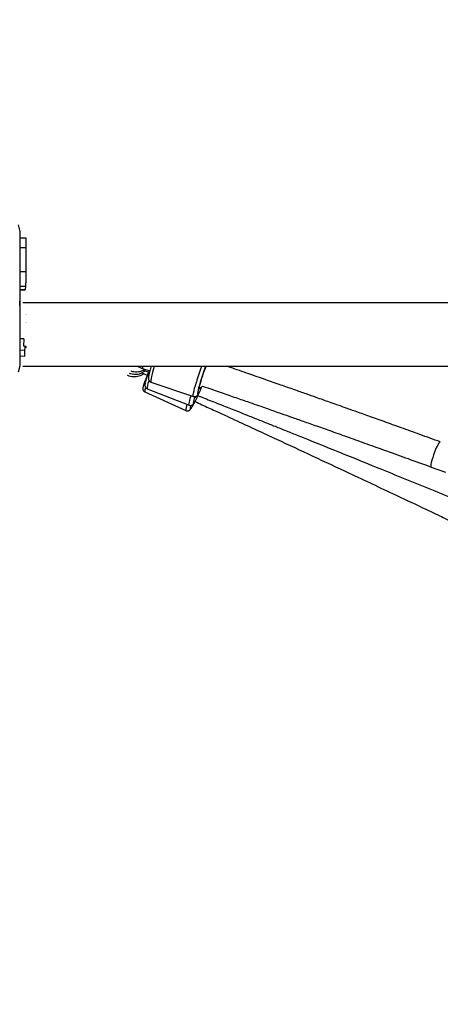
# Model space of a CAD drawing. Units: millimetres. Extents: x -4088 to 846, y -1429 to -23.
# Drawn here: x -2138 to -2113, y -845 to -786 of the extents above; entities that cross this region are included whole.
import ezdxf

# ---------------------------------------------------------------- set-up
doc = ezdxf.new("R2010")
doc.units = ezdxf.units.MM
doc.header["$LTSCALE"] = 20
doc.header["$PDSIZE"] = -1
doc.layers.add('VP-DIM', color=7, linetype='Continuous')
doc.layers.add('VP-EQ', color=7, linetype='Continuous', true_color=0x8a3492)
doc.dimstyles.get("Standard").update_dxf_attribs({"dimtxt": 14, "dimasz": 20, "dimexe": 20, "dimexo": 50, "dimgap": 20, "dimtad": 0, "dimdec": 0, "dimzin": 0, "dimdsep": 46, "dimtxsty": 'Standard', "dimcen": -0.09, "dimadec": 0, "dimazin": 0, "dimtfac": 1, "dimtdec": 4, "dimtofl": 0, "dimtmove": 0, "dimatfit": 3, "dimfxl": 70, "dimfxlon": 1, "dimtolj": 1, "dimtzin": 0, "dimarcsym": 0})

# ---------------------------------------------------------------- blocks, each defined once
blk = doc.blocks.new('*D1')
at = {"layer": 'Defpoints', "color": 0, "transparency": 16777216}
for p in [(-1767.412, -43.19), (-3592.183, -467.712), (-1767.412, -839.171)]:
    blk.add_point(p, dxfattribs=at)
at = {"layer": 'VP-DIM', "color": 0, "lineweight": -2, "transparency": 16777216}
for p, q in [((-3592.183, -113.19), (-3592.183, -23.19)), ((-1767.412, -113.19), (-1767.412, -23.19)), ((-3572.183, -43.19), (-2723.131, -43.19)), ((-1787.412, -43.19), (-2636.464, -43.19))]:
    blk.add_line(p, q, dxfattribs=at)
at = {"layer": 'VP-DIM', "color": 0, "transparency": 16777216}
for points in [[(-3572.183, -39.856), (-3572.183, -46.523), (-3592.183, -43.19)], [(-1787.412, -46.523), (-1787.412, -39.856), (-1767.412, -43.19)]]:
    blk.add_solid(points, dxfattribs=at)
at = {"layer": 'VP-DIM', "color": 0, "transparency": 16777216, "insert": (-2679.798, -43.19), "char_height": 14, "attachment_point": 5}
blk.add_mtext('\\A1;1825', dxfattribs=at)
blk = doc.blocks.new('*D2')
at = {"layer": 'Defpoints', "color": 0, "transparency": 16777216}
for p in [(-1917.412, -143.871), (-3492.183, -433.941), (-1917.412, -840.421)]:
    blk.add_point(p, dxfattribs=at)
at = {"layer": 'VP-DIM', "color": 0, "lineweight": -2, "transparency": 16777216}
for p, q in [((-3492.183, -213.871), (-3492.183, -123.871)), ((-1917.412, -213.871), (-1917.412, -123.871)), ((-3472.183, -143.871), (-2748.131, -143.871)), ((-1937.412, -143.871), (-2661.464, -143.871))]:
    blk.add_line(p, q, dxfattribs=at)
at = {"layer": 'VP-DIM', "color": 0, "transparency": 16777216}
for points in [[(-3472.183, -140.538), (-3472.183, -147.205), (-3492.183, -143.871)], [(-1937.412, -147.205), (-1937.412, -140.538), (-1917.412, -143.871)]]:
    blk.add_solid(points, dxfattribs=at)
at = {"layer": 'VP-DIM', "color": 0, "transparency": 16777216, "insert": (-2704.798, -143.871), "char_height": 14, "attachment_point": 5}
blk.add_mtext('\\A1;1575', dxfattribs=at)
blk = doc.blocks.new('*D3')
at = {"layer": 'Defpoints', "color": 0, "transparency": 16777216}
for p in [(-2896.593, -447.427), (-2378.517, -1229.416), (-1684.067, -1229.416)]:
    blk.add_point(p, dxfattribs=at)
at = {"layer": 'VP-DIM', "color": 0, "lineweight": -2, "transparency": 16777216}
for p, q in [((-1754.067, -447.427), (-1664.067, -447.427)), ((-1684.067, -467.427), (-1684.067, -799.755)), ((-1684.067, -1209.416), (-1684.067, -877.088)), ((-1754.067, -1229.416), (-1664.067, -1229.416))]:
    blk.add_line(p, q, dxfattribs=at)
at = {"layer": 'VP-DIM', "color": 0, "transparency": 16777216}
for points in [[(-1680.734, -467.427), (-1687.401, -467.427), (-1684.067, -447.427)], [(-1687.401, -1209.416), (-1680.734, -1209.416), (-1684.067, -1229.416)]]:
    blk.add_solid(points, dxfattribs=at)
at = {"layer": 'VP-DIM', "color": 0, "transparency": 16777216, "insert": (-1684.067, -838.421), "char_height": 14, "attachment_point": 5, "rotation": 90}
blk.add_mtext('\\A1;782', dxfattribs=at)
blk = doc.blocks.new('*D4')
at = {"layer": 'Defpoints', "color": 0, "transparency": 16777216}
for p in [(-3447.154, -231.359), (-2401.417, -1429.416), (-1565.412, -1429.416)]:
    blk.add_point(p, dxfattribs=at)
at = {"layer": 'VP-DIM', "color": 0, "lineweight": -2, "transparency": 16777216}
for p, q in [((-1635.412, -231.359), (-1545.412, -231.359)), ((-1565.412, -251.359), (-1565.412, -789.388)), ((-1565.412, -1409.416), (-1565.412, -871.388)), ((-1635.412, -1429.416), (-1545.412, -1429.416))]:
    blk.add_line(p, q, dxfattribs=at)
at = {"layer": 'VP-DIM', "color": 0, "transparency": 16777216}
for points in [[(-1562.079, -251.359), (-1568.745, -251.359), (-1565.412, -231.359)], [(-1568.745, -1409.416), (-1562.079, -1409.416), (-1565.412, -1429.416)]]:
    blk.add_solid(points, dxfattribs=at)
at = {"layer": 'VP-DIM', "color": 0, "transparency": 16777216, "insert": (-1565.412, -830.388), "char_height": 14, "attachment_point": 5, "rotation": 90}
blk.add_mtext('\\A1;1198', dxfattribs=at)
blk = doc.blocks.new('cos')
at = {"color": 7, "linetype": 'Continuous', "lineweight": 25}
for p, q in [((4444.069, -3023.229), (4405.296, -3023.229)), ((4405.296, -3027.029), (4444.069, -3027.029)), ((4412.458, -3027.164), (4412.896, -3027.313)), ((4412.514, -3027.265), (4412.821, -3027.386)), ((4412.427, -3027.423), (4412.745, -3027.568)), ((4412.744, -3028.382), (4415.249, -3029.365)), ((4412.966, -3027.979), (4415.513, -3028.844)), ((4412.603, -3028.569), (4415.052, -3029.687)), ((4429.726, -3033.064), (4430.579, -3033.376))]:
    blk.add_line(p, q, dxfattribs=at)
at = {"color": 8, "linetype": 'Continuous', "lineweight": 25, "flags": 128}
for points in [[(4413.163, -3027.029), (4413.136, -3027.118), (4413.08, -3027.311), (4413.033, -3027.487), (4412.996, -3027.641), (4412.969, -3027.769), (4412.954, -3027.869), (4412.951, -3027.938), (4412.96, -3027.974), (4412.966, -3027.979)], [(4412.844, -3027.886), (4412.832, -3027.923), (4412.789, -3028.071), (4412.757, -3028.193), (4412.739, -3028.287), (4412.733, -3028.35), (4412.741, -3028.38), (4412.744, -3028.382)], [(4415.513, -3028.844), (4415.506, -3028.839), (4415.498, -3028.803), (4415.501, -3028.734), (4415.516, -3028.635), (4415.543, -3028.506), (4415.58, -3028.352), (4415.627, -3028.177), (4415.683, -3027.984)], [(4415.912, -3027.977), (4415.861, -3028.156), (4415.818, -3028.318), (4415.785, -3028.457), (4415.763, -3028.569), (4415.753, -3028.652), (4415.755, -3028.702), (4415.769, -3028.719), (4415.794, -3028.702), (4415.83, -3028.651), (4415.866, -3028.587)], [(4415.249, -3029.365), (4415.246, -3029.363), (4415.238, -3029.333), (4415.244, -3029.27), (4415.263, -3029.176), (4415.294, -3029.054), (4415.337, -3028.906), (4415.372, -3028.796)], [(4415.512, -3029.124), (4415.504, -3029.166), (4415.498, -3029.225), (4415.506, -3029.251), (4415.528, -3029.244), (4415.562, -3029.203), (4415.607, -3029.131), (4415.627, -3029.096)], [(4415.353, -3029.384), (4415.333, -3029.452), (4415.314, -3029.529), (4415.31, -3029.575), (4415.322, -3029.589), (4415.348, -3029.57), (4415.388, -3029.519), (4415.441, -3029.437), (4415.467, -3029.394)], [(4430.275, -3031.561), (4430.258, -3031.564), (4430.221, -3031.596), (4430.174, -3031.662), (4430.119, -3031.759), (4430.058, -3031.881), (4429.995, -3032.024), (4429.932, -3032.18), (4429.872, -3032.342), (4429.819, -3032.503), (4429.773, -3032.655), (4429.739, -3032.791), (4429.716, -3032.905), (4429.707, -3032.991), (4429.712, -3033.045), (4429.726, -3033.064)]]:
    blk.add_lwpolyline(points, dxfattribs=at)
at = {"color": 7, "linetype": 'Continuous', "lineweight": 25, "flags": 128}
for points in [[(4416.269, -3027.029), (4416.259, -3027.052), (4416.209, -3027.165), (4416.156, -3027.3), (4416.099, -3027.45), (4416.044, -3027.609), (4415.991, -3027.769), (4415.943, -3027.924), (4415.902, -3028.066), (4415.871, -3028.188), (4415.85, -3028.287), (4415.841, -3028.356), (4415.844, -3028.393), (4415.858, -3028.396), (4415.884, -3028.366), (4415.92, -3028.303), (4415.926, -3028.29)], [(4415.671, -3028.846), (4415.668, -3028.85), (4415.638, -3028.892), (4415.619, -3028.901), (4415.614, -3028.877), (4415.615, -3028.862)]]:
    blk.add_lwpolyline(points, dxfattribs=at)
at = {"color": 8, "linetype": 'Continuous', "lineweight": 25}
for centre, radius, start, end in [((4412.859, -3027.162), 0.401, 160.64056, 180.22893), ((4430.937, -3032.552), 15.924, 159.70702, 163.32801), ((4413.002, -3028.516), 0.403, 151.48553, 187.60419), ((4415.854, -3029.684), 0.802, 153.14247, 180.2364)]:
    blk.add_arc(centre, radius, start, end, dxfattribs=at)
at = {"color": 7, "linetype": 'Continuous', "lineweight": 25}
for centre, radius, start, end in [((4418.848, -3029.556), 6.406, 159.36288, 165.68584), ((4428.925, -3031.87), 13.583, 159.12104, 163.34409), ((4412.261, -3026.755), 4.044, 333.0603, 338.11386), ((4418.497, -3029.786), 3.058, 162.33718, 167.48856), ((4411.327, -3026.778), 4.884, 331.67202, 335.63878), ((4410.361, -3026.422), 5.908, 329.79061, 332.35722)]:
    blk.add_arc(centre, radius, start, end, dxfattribs=at)
for points, knots in [([(4411.653, -3027.441), (4411.688, -3027.453), (4411.778, -3027.486), (4411.932, -3027.512), (4412.11, -3027.513), (4412.284, -3027.482), (4412.448, -3027.419), (4412.561, -3027.358), (4412.611, -3027.313), (4412.618, -3027.306)], [0, 0, 0, 0, 0.106574, 0.279668, 0.452825, 0.62568, 0.79811, 0.970054, 1, 1, 1, 1]), ([(4411.757, -3027.307), (4411.792, -3027.318), (4411.883, -3027.346), (4412.038, -3027.366), (4412.215, -3027.361), (4412.387, -3027.322), (4412.518, -3027.272), (4412.585, -3027.227), (4412.604, -3027.213)], [0, 0, 0, 0, 0.120955, 0.320996, 0.521214, 0.720953, 0.919835, 1, 1, 1, 1]), ([(4412.156, -3027.029), (4412.17, -3027.037), (4412.229, -3027.073), (4412.332, -3027.118), (4412.422, -3027.151), (4412.458, -3027.164)], [0, 0, 0, 0, 0.152804, 0.667357, 1, 1, 1, 1]), ([(4412.974, -3027.028), (4412.969, -3027.046), (4412.946, -3027.123), (4412.911, -3027.25), (4412.873, -3027.4), (4412.844, -3027.531), (4412.824, -3027.644), (4412.816, -3027.726), (4412.818, -3027.792), (4412.833, -3027.853), (4412.865, -3027.911), (4412.912, -3027.958), (4412.952, -3027.97), (4412.967, -3027.975)], [0, 0, 0, 0, 0.0396696, 0.1694452, 0.2999319, 0.4318206, 0.5667562, 0.7103232, 0.8006272, 0.8575866, 0.9108618, 0.9656358, 1, 1, 1, 1]), ([(4430.275, -3031.561), (4429.868, -3031.414), (4429.088, -3031.13), (4427.966, -3030.725), (4426.946, -3030.358), (4426.026, -3030.029), (4425.256, -3029.754), (4424.622, -3029.528), (4424.113, -3029.347), (4423.665, -3029.188), (4423.254, -3029.043), (4422.79, -3028.879), (4422.221, -3028.678), (4421.515, -3028.43), (4420.707, -3028.146), (4419.796, -3027.827), (4418.789, -3027.476), (4418.012, -3027.206), (4417.572, -3027.055), (4417.499, -3027.029)], [0, 0, 0, 0, 0.096088, 0.184137, 0.26421, 0.33632, 0.400469, 0.445285, 0.485186, 0.520172, 0.550334, 0.581754, 0.628882, 0.684008, 0.74713, 0.818249, 0.897364, 0.982851, 1, 1, 1, 1]), ([(4411.543, -3027.564), (4411.577, -3027.578), (4411.665, -3027.615), (4411.817, -3027.65), (4411.995, -3027.66), (4412.171, -3027.639), (4412.338, -3027.585), (4412.459, -3027.527), (4412.517, -3027.48), (4412.529, -3027.469)], [0, 0, 0, 0, 0.1048657, 0.2748235, 0.4448461, 0.6146068, 0.7840074, 0.9529977, 1, 1, 1, 1]), ([(4412.805, -3027.426), (4412.792, -3027.457), (4412.753, -3027.547), (4412.693, -3027.691), (4412.63, -3027.85), (4412.576, -3027.993), (4412.533, -3028.117), (4412.501, -3028.224), (4412.484, -3028.301), (4412.478, -3028.362), (4412.483, -3028.423), (4412.506, -3028.484), (4412.547, -3028.538), (4412.586, -3028.558), (4412.603, -3028.566)], [0, 0, 0, 0, 0.058686, 0.170711, 0.283082, 0.39602, 0.510058, 0.626501, 0.749842, 0.827225, 0.876259, 0.919961, 0.965514, 1, 1, 1, 1]), ([(4412.63, -3028.008), (4412.624, -3028.034), (4412.612, -3028.091), (4412.606, -3028.149), (4412.609, -3028.21), (4412.624, -3028.268), (4412.659, -3028.325), (4412.704, -3028.367), (4412.737, -3028.377), (4412.746, -3028.379)], [0, 0, 0, 0, 0.219285, 0.477284, 0.622048, 0.731119, 0.842832, 0.958619, 1, 1, 1, 1]), ([(4415.925, -3028.322), (4415.947, -3028.309), (4415.994, -3028.281), (4416.031, -3028.242), (4416.05, -3028.222)], [0, 0, 0, 0, 0.482194, 1, 1, 1, 1]), ([(4416.05, -3028.222), (4416.267, -3028.296), (4416.792, -3028.477), (4417.591, -3028.754), (4418.364, -3029.023), (4418.999, -3029.244), (4419.509, -3029.422), (4419.957, -3029.579), (4420.369, -3029.723), (4420.832, -3029.885), (4421.401, -3030.086), (4422.105, -3030.334), (4422.911, -3030.618), (4423.818, -3030.94), (4424.819, -3031.297), (4425.913, -3031.688), (4427.099, -3032.113), (4428.381, -3032.576), (4429.267, -3032.898), (4429.726, -3033.064)], [0, 0, 0, 0, 0.047394, 0.114657, 0.174493, 0.216296, 0.253514, 0.286147, 0.31428, 0.343588, 0.38755, 0.438969, 0.497848, 0.564185, 0.637981, 0.717719, 0.804651, 0.898766, 1, 1, 1, 1]), ([(4415.251, -3029.362), (4415.266, -3029.368), (4415.305, -3029.384), (4415.368, -3029.378), (4415.424, -3029.358), (4415.466, -3029.33), (4415.499, -3029.298), (4415.535, -3029.254), (4415.571, -3029.199), (4415.603, -3029.142), (4415.616, -3029.119)], [0, 0, 0, 0, 0.067057, 0.162646, 0.249168, 0.337976, 0.441043, 0.582509, 0.828125, 1, 1, 1, 1]), ([(4415.513, -3028.84), (4415.523, -3028.845), (4415.555, -3028.859), (4415.615, -3028.855), (4415.675, -3028.836), (4415.72, -3028.806), (4415.754, -3028.773), (4415.789, -3028.729), (4415.819, -3028.683), (4415.843, -3028.637), (4415.851, -3028.621)], [0, 0, 0, 0, 0.045735, 0.15859, 0.258266, 0.358629, 0.472417, 0.623326, 0.871078, 1, 1, 1, 1]), ([(4415.747, -3028.779), (4416.033, -3028.892), (4416.627, -3029.127), (4417.49, -3029.47), (4418.299, -3029.792), (4419.028, -3030.083), (4419.712, -3030.356), (4420.391, -3030.627), (4421.069, -3030.899), (4422.359, -3031.417), (4424.258, -3032.183), (4426.458, -3033.075), (4428.353, -3033.848), (4429.922, -3034.49), (4431.429, -3035.109), (4432.54, -3035.567), (4433.303, -3035.882), (4433.78, -3036.08), (4434.332, -3036.308), (4434.961, -3036.569), (4435.666, -3036.862), (4436.5, -3037.21), (4437.475, -3037.616), (4438.599, -3038.086), (4439.828, -3038.602), (4440.682, -3038.961), (4441.126, -3039.149)], [0, 0, 0, 0, 0.033425, 0.069591, 0.10123, 0.128341, 0.155216, 0.181494, 0.208096, 0.235023, 0.333157, 0.431668, 0.494356, 0.557032, 0.617125, 0.672716, 0.688759, 0.707551, 0.729385, 0.754259, 0.782175, 0.813132, 0.853521, 0.898135, 0.946964, 1, 1, 1, 1]), ([(4415.054, -3029.685), (4415.059, -3029.688), (4415.086, -3029.705), (4415.143, -3029.709), (4415.206, -3029.698), (4415.254, -3029.674), (4415.29, -3029.647), (4415.323, -3029.614), (4415.361, -3029.565), (4415.405, -3029.501), (4415.442, -3029.438), (4415.458, -3029.412)], [0, 0, 0, 0, 0.022408, 0.11304, 0.190476, 0.265879, 0.348119, 0.4522, 0.612694, 0.839782, 1, 1, 1, 1]), ([(4415.602, -3029.144), (4415.739, -3029.207), (4416.143, -3029.393), (4416.782, -3029.688), (4417.484, -3030.011), (4418.116, -3030.304), (4418.709, -3030.578), (4419.298, -3030.851), (4419.887, -3031.124), (4421.006, -3031.644), (4422.654, -3032.412), (4424.563, -3033.306), (4426.209, -3034.079), (4427.57, -3034.72), (4428.879, -3035.339), (4429.87, -3035.808), (4430.593, -3036.152), (4431.115, -3036.4), (4431.73, -3036.692), (4432.441, -3037.031), (4433.242, -3037.413), (4434.131, -3037.838), (4435.108, -3038.306), (4436.176, -3038.819), (4436.918, -3039.176), (4437.304, -3039.362)], [0, 0, 0, 0, 0.018796, 0.055507, 0.087625, 0.115146, 0.142428, 0.169104, 0.196109, 0.223443, 0.323063, 0.423064, 0.486702, 0.550326, 0.611328, 0.667761, 0.687616, 0.711619, 0.740067, 0.772962, 0.810302, 0.851304, 0.896593, 0.946164, 1, 1, 1, 1])]:
    blk.add_open_spline(points, degree=3, knots=knots, dxfattribs=at)
blk = doc.blocks.new('WD1418-1__')
at = {"layer": 'VP-EQ', "color": 0}
for p, q in [((4053.369, -3091.49), (4053.465, -3091.872)), ((4053.465, -3091.872), (4053.465, -3092.28)), ((4053.465, -3092.28), (4053.465, -3092.865)), ((4053.847, -3092.28), (4053.465, -3092.28)), ((4053.847, -3092.322), (4053.847, -3092.28)), ((4053.856, -3092.322), (4053.847, -3092.322)), ((4053.847, -3092.865), (4053.847, -3092.322)), ((4053.856, -3092.907), (4053.856, -3092.322)), ((4053.847, -3092.865), (4053.465, -3092.865)), ((4053.465, -3092.865), (4053.465, -3094.28)), ((4053.847, -3092.907), (4053.847, -3092.865)), ((4053.856, -3092.907), (4053.847, -3092.907)), ((4053.847, -3094.28), (4053.847, -3092.907)), ((4053.856, -3094.322), (4053.856, -3092.907)), ((4053.465, -3094.28), (4053.847, -3094.28)), ((4053.465, -3094.28), (4053.465, -3095.148)), ((4053.847, -3094.322), (4053.847, -3094.28)), ((4053.847, -3094.322), (4053.856, -3094.322)), ((4053.847, -3094.956), (4053.847, -3094.322)), ((4053.856, -3094.956), (4053.856, -3094.322)), ((4053.465, -3095.148), (4053.804, -3095.159)), ((4053.465, -3095.148), (4053.465, -3095.348)), ((4053.811, -3094.954), (4053.804, -3095.159)), ((4053.847, -3094.956), (4053.811, -3094.954)), ((4053.856, -3094.956), (4053.847, -3094.956)), ((4053.465, -3095.348), (4053.797, -3095.359)), ((4053.465, -3095.348), (4053.465, -3095.73)), ((4053.465, -3095.73), (4053.485, -3095.731)), ((4053.465, -3095.73), (4053.465, -3096.318)), ((4053.465, -3096.318), (4053.485, -3095.731)), ((4053.485, -3095.731), (4053.496, -3095.386)), ((4053.792, -3095.398), (4053.496, -3095.386)), ((4053.792, -3095.398), (4053.796, -3095.396)), ((4053.796, -3095.396), (4053.797, -3095.359)), ((4053.804, -3095.159), (4053.797, -3095.359)), ((4053.465, -3096.318), (4053.465, -3098.303)), ((4053.804, -3096.849), (4053.804, -3096.855)), ((4053.84, -3096.85), (4053.839, -3096.856)), ((4053.844, -3096.85), (4053.844, -3096.857)), ((4053.847, -3096.85), (4053.847, -3096.857)), ((4053.856, -3096.85), (4053.856, -3096.857)), ((4053.867, -3096.85), (4053.867, -3096.857)), ((4053.788, -3097.34), (4053.787, -3097.347)), ((4053.823, -3097.341), (4053.823, -3097.348)), ((4053.828, -3097.341), (4053.828, -3097.348)), ((4053.847, -3097.341), (4053.847, -3097.349)), ((4053.851, -3097.341), (4053.851, -3097.349)), ((4053.856, -3097.341), (4053.856, -3097.349)), ((4053.699, -3098.311), (4053.465, -3098.303)), ((4053.465, -3098.303), (4053.465, -3098.968)), ((4053.699, -3098.311), (4053.685, -3098.752)), ((4053.465, -3098.968), (4053.773, -3098.978)), ((4053.465, -3098.968), (4053.465, -3099.35)), ((4053.78, -3098.756), (4053.685, -3098.752)), ((4053.76, -3099.36), (4053.773, -3098.978)), ((4053.773, -3098.978), (4053.778, -3098.822)), ((4053.778, -3098.822), (4053.78, -3098.78)), ((4053.778, -3098.822), (4053.856, -3098.822)), ((4053.78, -3098.78), (4053.78, -3098.756)), ((4053.847, -3098.758), (4053.78, -3098.756)), ((4053.78, -3098.78), (4053.847, -3098.78)), ((4053.847, -3098.78), (4053.847, -3098.758)), ((4053.856, -3098.758), (4053.847, -3098.758)), ((4053.856, -3098.822), (4053.856, -3098.758)), ((4053.465, -3099.35), (4053.465, -3099.922)), ((4053.76, -3099.36), (4053.465, -3099.35)), ((4053.465, -3099.922), (4053.369, -3100.303))]:
    blk.add_line(p, q, dxfattribs=at)
blk.add_blockref('cos', (-351.653, -72.916), dxfattribs=at)
blk = doc.blocks.new('WD1418-1__ 2D')
at = {"layer": 'VP-EQ', "color": 0}
blk.add_blockref('WD1418-1__', (-6191.205, 2292.958), dxfattribs=at)

msp = doc.modelspace()

# ---------------------------------------------------------------- block references
at = {"layer": 'VP-EQ', "color": 0}
msp.add_blockref('WD1418-1__ 2D', (0, 0), dxfattribs=at)

# ---------------------------------------------------------------- dimensions: what is measured, and where the dimension line sits
at = {"layer": 'VP-DIM', "color": 0}
for base, p1, p2, picture, middle in [((-1767.412, -43.19), (-3592.183, -467.712), (-1767.412, -839.171), '*D1', (-2679.798, -43.19)), ((-1917.412, -143.871), (-3492.183, -433.941), (-1917.412, -840.421), '*D2', (-2704.798, -143.871))]:
    dim = msp.add_linear_dim(base=base, p1=p1, p2=p2, dimstyle='Standard', dxfattribs=at)
    dim.commit()
    dim.dimension.update_dxf_attribs({"geometry": picture, "text_midpoint": middle})
for base, p1, p2, picture, middle in [((-1565.412, -1429.416), (-3447.154, -231.359), (-2401.417, -1429.416), '*D4', (-1565.412, -830.388)), ((-1684.067, -1229.416), (-2896.593, -447.427), (-2378.517, -1229.416), '*D3', (-1684.067, -838.421))]:
    dim = msp.add_linear_dim(base=base, p1=p1, p2=p2, angle=90, dimstyle='Standard', dxfattribs=at)
    dim.commit()
    dim.dimension.update_dxf_attribs({"geometry": picture, "text_midpoint": middle})

doc.saveas('drawing.dxf')
